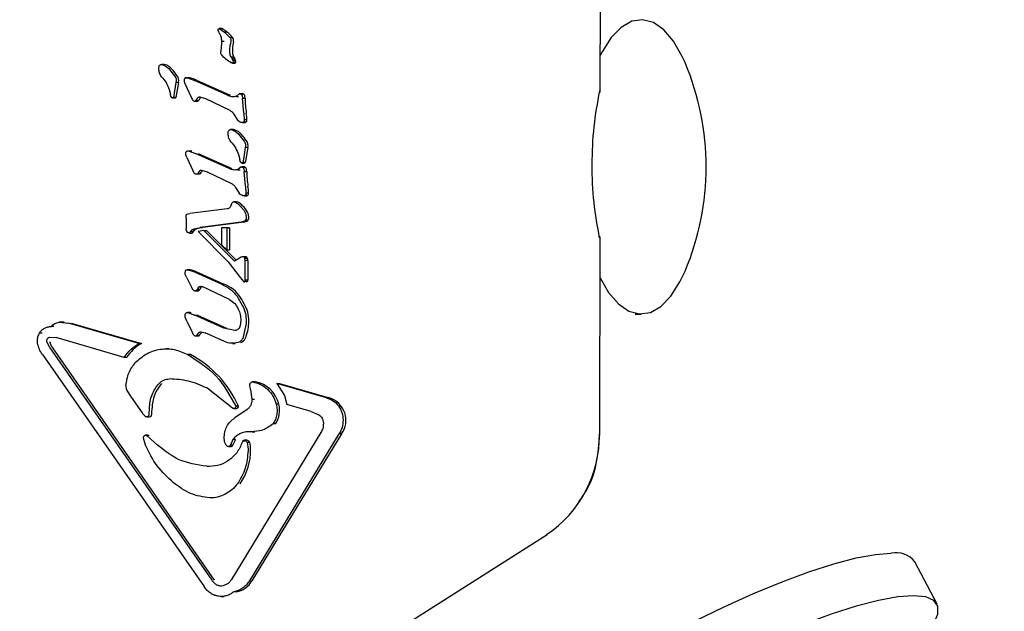
# Model space of a CAD drawing. Units: millimetres. Extents: x 213 to 1340, y 391 to 1608.
# Drawn here: x 415 to 423, y 816 to 820 of the extents above; entities that cross this region are included whole.
import ezdxf

# ---------------------------------------------------------------- set-up
doc = ezdxf.new("R2010")
doc.units = ezdxf.units.MM
doc.header["$LTSCALE"] = 100
doc.styles.add('SLDTEXTSTYLE0', font='TXT', dxfattribs={"width": 0.75})
doc.dimstyles.new('SLDDIMSTYLE5', dxfattribs={"dimtxt": 15.875, "dimasz": 8, "dimexe": 0, "dimexo": 0.0625, "dimgap": 3.96875, "dimtad": 2, "dimdec": 0, "dimrnd": 1e-09, "dimzin": 12, "dimdsep": 46, "dimtxsty": 'SLDTEXTSTYLE0', "dimblk1": 'DOT', "dimblk2": 'DOT', "dimsah": 1, "dimcen": 0.09, "dimse1": 1, "dimse2": 1, "dimadec": 0, "dimazin": 3, "dimtfac": 1, "dimtdec": 0, "dimtofl": 0, "dimtmove": 0, "dimatfit": 3, "dimldrblk": 'DOT', "dimfxl": 0, "dimfrac": 2, "dimtolj": 1, "dimtzin": 12, "dimarcsym": 0})

# ---------------------------------------------------------------- blocks, each defined once
blk = doc.blocks.new('_Dot')
at = {"color": 0, "linetype": 'ByBlock', "lineweight": -2}
blk.add_line((-0.5, 0), (-1, 0), dxfattribs=at)
at = {"color": 0, "linetype": 'ByBlock', "const_width": 0.5}
blk.add_lwpolyline([(-0.25, 0, 1), (0.25, 0, 1)], format="xyb", close=True, dxfattribs=at)
blk = doc.blocks.new('_D_12')
at = {"color": 7, "linetype": 'Continuous', "lineweight": 18}
blk.add_line((233.7743, 604.757), (233.7743, 1418.6863), dxfattribs=at)
at = {"color": 7, "linetype": 'Continuous', "lineweight": 18, "xscale": 8, "yscale": 8}
for p, rotation in [((233.7743, 1418.6863, -129.251), 90.0000000000004), ((233.7743, 604.757, -129.251), 270.0000000000004)]:
    blk.add_blockref('_Dot', p, dxfattribs=dict(at, rotation=rotation))
at = {"color": 7, "linetype": 'Continuous', "lineweight": 18, "insert": (213.3104, 994.1268), "char_height": 15.875, "attachment_point": 1, "rotation": 90, "style": 'SLDTEXTSTYLE0'}
blk.add_mtext('814', dxfattribs=at)

msp = doc.modelspace()

# ---------------------------------------------------------------- linework, layer by layer
at = {"color": 7, "linetype": 'Continuous', "lineweight": 25}
for p, q in [((419.5716, 819.8324), (419.5731, 821.4304)), ((416.4672, 820.309), (416.4612, 820.3222)), ((416.4903, 820.3429), (416.4691, 820.3429)), ((416.4737, 820.3416), (416.5122, 820.3141)), ((416.5122, 820.3141), (416.556, 820.2698)), ((416.5337, 820.3138), (416.5122, 820.3141)), ((416.4874, 820.2251), (416.4817, 820.1571)), ((416.4871, 820.2433), (416.4871, 820.2421)), ((416.4871, 820.2421), (416.4874, 820.2251)), ((416.4871, 820.2421), (416.5082, 820.242)), ((416.5771, 820.2698), (416.556, 820.2698)), ((416.5628, 820.2373), (416.5583, 820.2116)), ((416.5635, 820.245), (416.5628, 820.2373)), ((416.584, 820.2373), (416.5795, 820.2116)), ((416.4806, 820.149), (416.4817, 820.1571)), ((416.5544, 820.1686), (416.5583, 820.2116)), ((416.5553, 820.147), (416.5544, 820.1686)), ((416.5739, 820.0977), (416.5647, 820.1144)), ((416.5647, 820.1144), (416.5858, 820.1144)), ((416.5739, 820.0977), (416.5801, 820.0844)), ((416.5951, 820.0977), (416.5739, 820.0977)), ((416.5756, 820.0624), (416.5831, 820.0624)), ((416.5801, 820.0844), (416.583, 820.0705)), ((416.6012, 820.0844), (416.5801, 820.0844)), ((416.6041, 820.0707), (416.5829, 820.0712)), ((416.6042, 820.0704), (416.5831, 820.0705)), ((416.5831, 820.0624), (416.5968, 820.0624)), ((415.9767, 820.0165), (415.9765, 820.0206)), ((416.0183, 820.0508), (415.997, 820.0508)), ((416.0637, 820.0105), (416.1051, 819.959)), ((416.116, 819.9051), (416.0951, 819.7808)), ((416.1177, 819.9203), (416.116, 819.9051)), ((416.1371, 819.9051), (416.116, 819.9051)), ((416.1371, 819.9051), (416.1163, 819.7808)), ((416.1822, 819.9225), (416.1824, 819.9191)), ((416.2237, 819.9427), (416.2025, 819.9427)), ((416.211, 819.9415), (416.2623, 819.9228)), ((416.5368, 819.7996), (416.2623, 819.9228)), ((416.2834, 819.9228), (416.558, 819.7996)), ((416.0618, 819.8464), (416.0723, 819.8063)), ((416.1901, 819.8893), (416.2401, 819.7836)), ((416.0756, 819.7927), (416.0723, 819.8063)), ((416.0795, 819.7834), (416.0756, 819.7927)), ((416.0881, 819.7777), (416.0957, 819.7777)), ((416.1163, 819.7808), (416.0951, 819.7808)), ((416.0957, 819.7777), (416.1094, 819.7777)), ((416.2401, 819.7836), (416.2543, 819.7591)), ((416.2693, 819.752), (416.2768, 819.752)), ((416.2765, 819.7533), (416.2943, 819.7788)), ((416.2976, 819.7533), (416.2765, 819.7533)), ((416.2768, 819.752), (416.2905, 819.752)), ((416.3107, 819.7867), (416.3564, 819.7727)), ((416.3564, 819.7727), (416.5544, 819.677)), ((416.5368, 819.7996), (416.558, 819.7996)), ((416.6315, 819.8101), (416.6051, 819.7898)), ((416.6051, 819.7898), (416.6262, 819.7898)), ((416.6527, 819.8101), (416.6315, 819.8101)), ((416.6595, 819.8121), (416.6383, 819.8121)), ((416.6688, 819.8084), (416.6476, 819.8084)), ((416.6547, 819.7974), (416.6573, 819.7754)), ((416.6573, 819.7754), (416.6784, 819.7757)), ((416.6678, 819.6548), (416.6573, 819.7754)), ((416.5878, 819.6458), (416.6167, 819.5973)), ((416.6861, 819.5801), (416.665, 819.5801)), ((416.6678, 819.6548), (416.6723, 819.5982)), ((416.6723, 819.5982), (416.6724, 819.5961)), ((416.6934, 819.5982), (416.6723, 819.5982)), ((416.5826, 819.5205), (416.5614, 819.5205)), ((416.661, 819.577), (416.6748, 819.577)), ((416.541, 819.4861), (416.5408, 819.4903)), ((416.6281, 819.4802), (416.6695, 819.4287)), ((416.2296, 819.3451), (416.2227, 819.3451)), ((416.2244, 819.3448), (416.2757, 819.3261)), ((416.2455, 819.3448), (416.2244, 819.3448)), ((416.2287, 819.3448), (416.2296, 819.3451)), ((416.6803, 819.3748), (416.6647, 819.2798)), ((416.6821, 819.39), (416.6803, 819.3748)), ((416.7015, 819.3748), (416.6803, 819.3748)), ((416.7015, 819.3748), (416.6858, 819.2798)), ((416.1958, 819.3224), (416.1956, 819.3258)), ((416.2035, 819.2926), (416.2536, 819.1869)), ((416.5503, 819.2029), (416.2757, 819.3261)), ((416.2968, 819.3261), (416.5714, 819.2029)), ((416.6262, 819.3161), (416.6367, 819.276)), ((416.64, 819.2624), (416.6367, 819.276)), ((416.6439, 819.2531), (416.64, 819.2624)), ((416.6647, 819.2798), (416.6595, 819.2505)), ((416.6858, 819.2798), (416.6806, 819.2505)), ((416.2677, 819.1624), (416.2536, 819.1869)), ((416.3078, 819.1821), (416.2899, 819.1566)), ((416.3241, 819.19), (416.3698, 819.1759)), ((416.5503, 819.2029), (416.5714, 819.2029)), ((416.6449, 819.2134), (416.6185, 819.1931)), ((416.6185, 819.1931), (416.6396, 819.1931)), ((416.6661, 819.2134), (416.6449, 819.2134)), ((416.673, 819.2154), (416.6518, 819.2154)), ((416.6525, 819.2474), (416.66, 819.2474)), ((416.6806, 819.2505), (416.6595, 819.2505)), ((416.66, 819.2474), (416.6737, 819.2474)), ((416.6822, 819.2117), (416.6611, 819.2116)), ((416.6681, 819.2007), (416.6707, 819.1786)), ((416.6707, 819.1786), (416.6918, 819.179)), ((416.6812, 819.0581), (416.6707, 819.1786)), ((416.311, 819.1566), (416.2899, 819.1566)), ((416.3698, 819.1759), (416.5678, 819.0803)), ((416.6012, 819.0491), (416.6301, 819.0006)), ((416.6812, 819.0581), (416.6857, 819.0015)), ((416.6745, 818.9803), (416.6882, 818.9803)), ((416.6995, 818.9834), (416.6784, 818.9834)), ((416.6857, 819.0015), (416.6858, 818.9994)), ((416.7068, 819.0015), (416.6857, 819.0015)), ((416.5328, 818.8732), (416.2292, 818.8361)), ((416.6073, 818.9316), (416.5861, 818.9316)), ((416.6255, 818.911), (416.6702, 818.8599)), ((416.1987, 818.8028), (416.1994, 818.8174)), ((416.1988, 818.7968), (416.1987, 818.8028)), ((416.1988, 818.7968), (416.1988, 818.7138)), ((416.2066, 818.8303), (416.2153, 818.8337)), ((416.2153, 818.8337), (416.2292, 818.8361)), ((416.7002, 818.7785), (416.6791, 818.7785)), ((416.689, 818.8091), (416.6893, 818.8044)), ((416.2021, 818.6941), (416.1988, 818.7138)), ((416.2352, 818.6858), (416.2483, 818.7022)), ((416.2483, 818.7022), (416.2641, 818.7107)), ((416.2695, 818.7022), (416.2483, 818.7022)), ((416.2641, 818.7107), (416.313, 818.7224)), ((416.3433, 818.6983), (416.2972, 818.6901)), ((416.647, 818.7643), (416.313, 818.7224)), ((416.313, 818.7224), (416.3341, 818.7224)), ((416.6681, 818.7643), (416.3341, 818.7224)), ((416.5937, 818.4484), (416.3433, 818.6983)), ((416.3433, 818.6983), (416.3644, 818.6983)), ((416.3644, 818.6983), (416.607, 818.4562)), ((416.4879, 818.718), (416.4878, 818.5803)), ((416.5306, 818.7199), (416.4879, 818.7178)), ((416.5306, 818.7197), (416.5304, 818.5406)), ((416.5517, 818.7194), (416.5306, 818.7196)), ((416.5438, 818.7195), (416.5517, 818.7199)), ((416.5517, 818.7196), (416.5515, 818.5406)), ((416.6661, 818.7699), (416.647, 818.7643)), ((416.6681, 818.7643), (416.647, 818.7643)), ((416.6872, 818.7699), (416.6661, 818.7699)), ((416.2252, 818.6765), (416.2463, 818.6765)), ((416.2563, 818.6858), (416.2352, 818.6858)), ((416.542, 818.4412), (416.2972, 818.6901)), ((419.57, 818.6365), (419.5685, 818.6469)), ((419.5688, 817.0387), (419.5704, 818.6367)), ((416.5304, 818.5406), (416.4878, 818.5803)), ((416.5304, 818.5406), (416.5515, 818.5406)), ((416.6457, 818.4787), (416.5937, 818.4484)), ((416.6562, 818.4834), (416.6457, 818.4787)), ((416.6715, 818.4789), (416.6611, 818.4835)), ((416.6774, 818.4834), (416.6613, 818.4834)), ((416.6927, 818.4788), (416.6715, 818.4789)), ((416.6804, 818.4535), (416.6781, 818.4696)), ((416.6993, 818.4695), (416.6781, 818.4696)), ((416.2297, 818.3776), (416.2085, 818.3776)), ((416.2132, 818.3769), (416.25, 818.3649)), ((416.2343, 818.3769), (416.2132, 818.3769)), ((416.542, 818.4412), (416.6393, 818.3153)), ((416.6802, 818.2932), (416.6804, 818.4535)), ((416.7015, 818.4535), (416.6804, 818.4535)), ((416.7015, 818.4535), (416.7014, 818.293)), ((416.1901, 818.3523), (416.1929, 818.368)), ((416.1918, 818.3398), (416.1901, 818.3523)), ((416.2048, 818.3109), (416.1918, 818.3398)), ((416.2048, 818.3109), (416.2439, 818.2342)), ((416.4861, 818.2589), (416.25, 818.3649)), ((416.25, 818.3649), (416.2712, 818.3649)), ((416.2712, 818.3649), (416.5072, 818.2589)), ((416.6393, 818.3153), (416.6671, 818.2802)), ((416.2571, 818.2121), (416.2439, 818.2342)), ((416.3008, 818.2344), (416.2886, 818.2171)), ((416.3098, 818.2171), (416.2886, 818.2171)), ((416.3219, 818.2344), (416.3008, 818.2344)), ((416.3219, 818.2344), (416.3098, 818.2171)), ((416.5531, 818.1344), (416.3304, 818.2396)), ((416.5072, 818.2589), (416.4861, 818.2589)), ((416.6883, 818.2801), (416.6671, 818.2802)), ((416.7014, 818.293), (416.6802, 818.2932)), ((416.272, 818.2047), (416.2794, 818.2047)), ((416.2998, 818.206), (416.2787, 818.206)), ((416.2794, 818.2047), (416.2932, 818.2047)), ((416.6203, 818.1517), (416.6591, 818.0833)), ((416.1919, 817.9899), (416.1898, 818.0034)), ((416.2058, 817.9574), (416.1919, 817.9899)), ((416.2312, 818.0285), (416.21, 818.0285)), ((416.2184, 818.0267), (416.2697, 818.008)), ((416.2395, 818.0267), (416.2184, 818.0267)), ((416.507, 817.9015), (416.2697, 818.008)), ((416.2697, 818.008), (416.2908, 818.008)), ((416.2908, 818.008), (416.5282, 817.9015)), ((419.8567, 818.0162), (419.9037, 818.0162)), ((415.1002, 817.9144), (415.0969, 817.9144)), ((415.1213, 817.9143), (415.1002, 817.9143)), ((415.1652, 817.9495), (415.2422, 817.9423)), ((415.1863, 817.9495), (415.1652, 817.9495)), ((415.2065, 817.9505), (415.1853, 817.9505)), ((415.8143, 817.7763), (415.2422, 817.9423)), ((415.2633, 817.9423), (415.8354, 817.7763)), ((416.2058, 817.9574), (416.2475, 817.8688)), ((416.595, 817.882), (416.507, 817.9015)), ((416.6437, 817.9638), (416.6398, 817.9217)), ((416.6882, 817.9395), (416.6594, 817.8172)), ((416.6887, 817.9564), (416.6882, 817.9395)), ((415.0263, 817.8614), (415.0052, 817.8614)), ((415.087, 817.8274), (415.1396, 817.8238)), ((415.6941, 817.6629), (415.1396, 817.8238)), ((416.2617, 817.8443), (416.2475, 817.8688)), ((416.2758, 817.8374), (416.2833, 817.8374)), ((416.283, 817.8389), (416.302, 817.8639)), ((416.3042, 817.8389), (416.283, 817.8389)), ((416.2833, 817.8374), (416.297, 817.8374)), ((416.3205, 817.8709), (416.3535, 817.8625)), ((416.5111, 817.7917), (416.3535, 817.8625)), ((414.9894, 817.7776), (414.9878, 817.7974)), ((415.0654, 817.7915), (415.0645, 817.799)), ((415.0887, 817.7394), (415.0654, 817.7915)), ((415.0887, 817.7394), (416.407, 815.8463)), ((415.1099, 817.7394), (416.4281, 815.8463)), ((415.8143, 817.7763), (415.8354, 817.7763)), ((416.5774, 817.7774), (416.5986, 817.7774)), ((415.0279, 817.6877), (416.3461, 815.7946)), ((415.7152, 817.6629), (415.6941, 817.6629)), ((416.0611, 817.7325), (416.0399, 817.7325)), ((416.2338, 817.6859), (416.2127, 817.6859)), ((415.7083, 817.4334), (415.7081, 817.4281)), ((416.5771, 817.25), (416.3674, 817.4133)), ((416.7179, 817.4343), (416.7175, 817.4387)), ((416.7239, 817.4011), (416.7179, 817.4343)), ((416.7608, 817.4631), (416.7396, 817.4631)), ((416.7614, 817.4631), (416.7403, 817.4631)), ((416.9368, 817.4506), (416.9996, 817.353)), ((417.3431, 817.3327), (416.9368, 817.4506)), ((416.9368, 817.4506), (416.958, 817.4506)), ((416.958, 817.4506), (417.3642, 817.3327)), ((415.7167, 817.3933), (415.7506, 817.3398)), ((415.7506, 817.3398), (415.8406, 817.2107)), ((416.7239, 817.4011), (416.735, 817.3227)), ((416.9996, 817.353), (417.0176, 817.2788)), ((417.3642, 817.3327), (417.3431, 817.3327)), ((416.6248, 817.2656), (416.6036, 817.2655)), ((416.735, 817.3227), (416.7352, 817.317)), ((416.735, 817.3227), (416.7562, 817.3227)), ((416.9542, 817.2811), (416.933, 817.2811)), ((417.2174, 817.2208), (417.0176, 817.2788)), ((415.8796, 817.1793), (415.9008, 817.1793)), ((415.898, 817.1977), (415.9005, 817.249)), ((416.5866, 817.2464), (416.6081, 817.2464)), ((416.6957, 817.2389), (416.5956, 817.1699)), ((417.2174, 817.2208), (417.2795, 817.1947)), ((416.9276, 817.1201), (416.9065, 817.1201)), ((417.3165, 817.1285), (417.3167, 817.1214)), ((415.8896, 817.028), (415.8684, 817.028)), ((415.8777, 817.0249), (415.9398, 816.9713)), ((417.2968, 817.0497), (416.5673, 815.8519)), ((417.4436, 817.039), (416.7141, 815.8412)), ((416.7484, 817.0562), (416.7273, 817.0562)), ((417.4647, 817.039), (416.7352, 815.8412)), ((416.7376, 817.056), (416.7589, 817.056)), ((417.4647, 817.039), (417.4436, 817.039)), ((415.8525, 817.004), (415.8517, 817.0095)), ((415.8671, 816.9477), (415.8525, 817.004)), ((416.5092, 817.0019), (416.5092, 817.0036)), ((416.5437, 816.9351), (416.565, 816.9351)), ((416.5795, 816.9926), (416.5593, 816.9469)), ((416.5804, 816.9469), (416.5593, 816.9469)), ((416.6006, 816.9926), (416.5795, 816.9926)), ((416.6807, 816.979), (416.6597, 816.9795)), ((416.6927, 816.9874), (416.6715, 816.9874)), ((416.6957, 816.9687), (416.7028, 816.9138)), ((416.7168, 816.9687), (416.6957, 816.9687)), ((416.7028, 816.9138), (416.7029, 816.9035)), ((416.3897, 816.7741), (416.3668, 816.7749)), ((416.3668, 816.7749), (416.3879, 816.7749)), ((416.4126, 816.5168), (416.3915, 816.5168)), ((415.6888, 814.0279), (419.138, 816.2195)), ((422.3153, 815.651), (422.134, 815.9974)), ((416.5367, 815.8167), (416.5011, 815.8)), ((416.6072, 815.7517), (416.5861, 815.7517)), ((416.4846, 815.7141), (416.5058, 815.7141))]:
    msp.add_line(p, q, dxfattribs=at)
at = {"color": 7, "linetype": 'Continuous', "lineweight": 25, "flags": 128}
for points in [[(420.262, 820.0656), (420.2391, 820.1163), (420.168, 820.2405), (420.0888, 820.3335), (420.004, 820.3925), (419.9161, 820.4159), (419.8279, 820.4027), (419.742, 820.3535), (419.661, 820.2698), (419.5873, 820.1541), (419.5718, 820.1236)], [(416.4903, 820.3429), (416.4923, 820.3426), (416.4947, 820.3417)], [(416.0183, 820.0508), (416.0203, 820.0507), (416.0228, 820.0502)], [(416.5826, 819.5205), (416.5847, 819.5204), (416.5872, 819.5199)], [(416.6073, 818.9316), (416.6088, 818.9315), (416.6105, 818.9312)], [(416.2297, 818.3776), (416.2315, 818.3775), (416.2343, 818.3769)], [(419.57, 818.3125), (419.6395, 818.192), (419.7187, 818.099), (419.8035, 818.0399), (419.8913, 818.0166), (419.9795, 818.0297), (420.0655, 818.0789), (420.1465, 818.1626), (420.2201, 818.2784), (420.262, 818.3668)], [(415.8896, 817.028), (415.8942, 817.0273), (415.8988, 817.0249)], [(419.138, 816.2195), (419.1402, 816.2218), (419.1411, 816.2237)], [(419.6475, 815.1164), (419.8679, 815.2516), (420.1002, 815.3841), (420.3396, 815.5111), (420.5812, 815.63), (420.8202, 815.7386), (421.0517, 815.8344), (421.2709, 815.9156), (421.4734, 815.9806), (421.6552, 816.028), (421.8123, 816.0568), (421.9418, 816.0665)], [(422.1231, 815.7201), (421.9936, 815.7104), (421.8364, 815.6816), (421.6547, 815.6342), (421.4522, 815.5692), (421.233, 815.488), (421.0015, 815.3921), (420.7625, 815.2836), (420.5209, 815.1647), (420.2815, 815.0377), (420.0492, 814.9052), (419.8288, 814.77)], [(421.9774, 815.1611), (421.9817, 815.1648), (422.1136, 815.2838), (422.2152, 815.3923), (422.2847, 815.4881), (422.3205, 815.5693), (422.3219, 815.6343), (422.2889, 815.6816), (422.2222, 815.7104), (422.1231, 815.7201)]]:
    msp.add_lwpolyline(points, dxfattribs=at)
at = {"color": 7, "linetype": 'Continuous', "lineweight": 25}
for centre, radius, start, end in [((416.3749, 820.1331), 0.2406, 48.69192, 60.1279), ((416.3697, 820.1086), 0.2627, 37.85375, 51.38283), ((416.5404, 820.2451), 0.0442, 349.84808, 33.91738), ((416.8133, 820.1683), 0.2378, 169.52482, 185.14884), ((416.6655, 820.1549), 0.0894, 185.04867, 206.91286), ((416.6675, 820.1488), 0.0887, 202.79631, 215.17212), ((416.5607, 820.0736), 0.0419, 14.95743, 35.08546), ((416.5965, 820.0701), 0.00775, 272.76882, 2.14524), ((416.4814, 820.052), 0.1241, 8.52695, 15.13432), ((418.2563, 819.2162), 2.1781, 337.04858, 22.95142), ((415.9898, 819.9304), 0.1243, 40.14347, 74.61896), ((415.291, 819.3303), 1.0454, 36.96648, 40.58801), ((416.0737, 819.9204), 0.0652, 346.42176, 36.32469), ((416.2237, 819.912), 0.0307, 74.03104, 89.99484), ((416.1278, 819.5765), 0.3796, 65.80938, 74.05661), ((416.1093, 819.7873), 0.00956, 270.41544, 316.91649), ((416.2905, 819.7709), 0.019, 270.06436, 292.1021), ((416.1075, 819.9057), 0.2436, 321.28732, 328.61016), ((416.6595, 819.7987), 0.0134, 46.00685, 89.6631), ((416.6559, 819.7924), 0.0205, 14.14751, 51.17579), ((416.593, 819.7764), 0.0854, 359.52873, 14.27908), ((417.8791, 819.8191), 1.2015, 182.07236, 187.86015), ((416.6747, 819.5995), 0.0225, 270.13055, 300.4386), ((416.6728, 819.596), 0.0207, 310.02458, 6.17489), ((416.2457, 819.5914), 0.4478, 0.86882, 8.13878), ((416.5542, 819.4), 0.1244, 40.14708, 74.60532), ((415.8616, 818.8051), 1.0374, 36.95252, 40.60197), ((416.6381, 819.3901), 0.0652, 346.40626, 36.34017), ((416.2371, 819.3153), 0.0307, 74.03698, 104.09608), ((416.1217, 819.3084), 0.2426, 321.29115, 328.64228), ((416.6729, 819.2019), 0.0135, 46.13951, 89.53027), ((416.6737, 819.257), 0.00952, 270.38713, 317.01774), ((416.6692, 819.1956), 0.0206, 14.29889, 51.02438), ((416.6067, 819.1797), 0.0851, 359.47716, 14.26861), ((417.8967, 819.2228), 1.2056, 182.08236, 187.85017), ((416.2636, 818.9951), 0.4432, 0.83161, 8.17598), ((416.6881, 819.0029), 0.0226, 270.14798, 300.42095), ((416.6862, 818.9993), 0.0207, 310.0756, 6.18894), ((416.5846, 818.8422), 0.0926, 47.99182, 73.78044), ((416.4594, 818.7022), 0.2805, 34.2076, 48.12226), ((416.5963, 818.7958), 0.1146, 6.65646, 33.98258), ((416.6751, 818.8026), 0.0348, 290.37964, 316.26369), ((416.6728, 818.8043), 0.0377, 316.80841, 7.3202), ((416.4294, 818.2165), 0.5148, 100.6684, 106.2617), ((416.6329, 818.918), 0.1577, 282.90776, 290.13644), ((416.242, 818.6911), 0.0152, 286.51719, 339.63762), ((416.6884, 818.4443), 0.0406, 105.75729, 118.17724), ((416.68, 818.4741), 0.00964, 76.6318, 105.79952), ((416.6748, 818.4527), 0.0317, 55.62938, 76.42729), ((416.6829, 818.465), 0.017, 15.62252, 54.92985), ((416.6447, 818.4537), 0.0568, 359.82557, 16.19257), ((416.2116, 818.2453), 0.1336, 63.50481, 80.19232), ((416.2786, 818.235), 0.0359, 306.2269, 330.21415), ((416.4215, 818.0141), 0.2594, 32.02228, 70.70212), ((416.809, 818.4039), 0.1728, 221.35324, 225.71474), ((416.6921, 818.284), 0.00539, 225.00508, 285.80871), ((416.6901, 818.2902), 0.0119, 287.04632, 324.23958), ((416.6727, 818.2928), 0.0287, 340.42471, 0.31192), ((416.2932, 818.2231), 0.0183, 270.05712, 291.29707), ((416.0127, 817.7495), 0.7463, 26.56714, 32.6069), ((416.4257, 817.957), 0.2842, 356.47238, 26.39025), ((416.343, 817.961), 0.3669, 336.93246, 356.64112), ((416.297, 817.8551), 0.0177, 270.06829, 293.9512), ((416.4032, 817.7833), 0.1136, 134.80942, 150.68186), ((416.6275, 817.8389), 0.0573, 287.78998, 337.80915), ((415.2382, 817.8282), 0.156, 193.62276, 214.68794), ((416.0126, 817.468), 0.3556, 119.88751, 146.76521), ((415.822, 816.9107), 0.8778, 23.8504, 62.02441), ((416.2236, 817.2467), 0.302, 138.02404, 179.55978), ((416.7184, 817.2245), 0.2425, 13.48699, 79.78058), ((417.3094, 817.1499), 0.1908, 324.47893, 73.29147), ((416.6072, 817.264), 0.0176, 272.95041, 5.39149), ((416.7578, 817.2308), 0.2026, 326.89367, 14.35435), ((415.9002, 817.1982), 0.0189, 271.79369, 358.65045), ((415.1516, 817.2607), 0.7701, 355.30801, 359.12812), ((418.5959, 817.0237), 0.9685, 303.74885, 0.8891), ((416.5645, 816.9517), 0.0165, 271.58279, 343.24008), ((416.1988, 817.1433), 0.4291, 332.7636, 339.43843), ((416.692, 816.9616), 0.0258, 15.95449, 88.47039), ((416.4704, 816.9088), 0.2536, 1.12886, 13.65431), ((416.2584, 816.9021), 0.4657, 324.73246, 1.43786), ((421.9804, 815.872), 0.1983, 39.22338, 101.22684), ((416.5737, 815.9358), 0.1871, 280.29843, 329.64751)]:
    msp.add_arc(centre, radius, start, end, dxfattribs=at)
for points, knots in [([(416.4592, 820.3321), (416.4593, 820.3331), (416.4594, 820.3349), (416.4605, 820.3375), (416.462, 820.3397), (416.464, 820.3414), (416.4663, 820.3426), (416.4688, 820.343), (416.4714, 820.3427), (416.4729, 820.342), (416.4737, 820.3416)], [0, 0, 0, 0, 0.1250613, 0.2501105, 0.3752129, 0.4998665, 0.624846, 0.7498998, 0.875252, 1, 1, 1, 1]), ([(416.4612, 820.3222), (416.4606, 820.3238), (416.4594, 820.327), (416.4593, 820.3304), (416.4592, 820.3321)], [0, 0, 0, 0, 0.501891, 1, 1, 1, 1]), ([(416.4672, 820.309), (416.4729, 820.299), (416.4844, 820.2789), (416.4862, 820.2552), (416.4871, 820.2433)], [0, 0, 0, 0, 0.499996, 1, 1, 1, 1]), ([(416.556, 820.2698), (416.5582, 820.266), (416.5625, 820.2584), (416.5632, 820.2495), (416.5635, 820.245)], [0, 0, 0, 0, 0.499964, 1, 1, 1, 1]), ([(416.4867, 820.1309), (416.4849, 820.1336), (416.4814, 820.139), (416.4809, 820.1457), (416.4806, 820.149)], [0, 0, 0, 0, 0.500017, 1, 1, 1, 1]), ([(416.5647, 820.1144), (416.5623, 820.1196), (416.5577, 820.1299), (416.5561, 820.1413), (416.5553, 820.147)], [0, 0, 0, 0, 0.500049, 1, 1, 1, 1]), ([(416.5643, 820.0654), (416.5498, 820.0741), (416.5208, 820.0914), (416.498, 820.1177), (416.4867, 820.1309)], [0, 0, 0, 0, 0.500011, 1, 1, 1, 1]), ([(416.5754, 820.0624), (416.5735, 820.0626), (416.5696, 820.0629), (416.5661, 820.0646), (416.5643, 820.0654)], [0, 0, 0, 0, 0.500172, 1, 1, 1, 1]), ([(416.5831, 820.0705), (416.583, 820.0699), (416.583, 820.0688), (416.5825, 820.0673), (416.5818, 820.0658), (416.5808, 820.0646), (416.5797, 820.0636), (416.5783, 820.0628), (416.5769, 820.0624), (416.5759, 820.0624), (416.5754, 820.0624)], [0, 0, 0, 0, 0.124909, 0.24994, 0.374955, 0.500181, 0.624994, 0.749929, 0.875346, 1, 1, 1, 1]), ([(415.9765, 820.0206), (415.9768, 820.0248), (415.9774, 820.0332), (415.9812, 820.0404), (415.9831, 820.0441)], [0, 0, 0, 0, 0.499947, 1, 1, 1, 1]), ([(415.9987, 819.951), (415.9923, 819.9608), (415.9796, 819.9805), (415.9776, 820.0045), (415.9766, 820.0165)], [0, 0, 0, 0, 0.499963, 1, 1, 1, 1]), ([(415.9831, 820.0441), (415.9843, 820.0453), (415.9868, 820.0479), (415.9916, 820.0501), (415.9966, 820.0511), (416, 820.0505), (416.0016, 820.0502)], [0, 0, 0, 0, 0.2500223, 0.4999781, 0.7500787, 1, 1, 1, 1]), ([(416.0016, 820.0502), (416.0133, 820.0461), (416.0366, 820.0378), (416.0547, 820.0196), (416.0637, 820.0105)], [0, 0, 0, 0, 0.499917, 1, 1, 1, 1]), ([(415.9987, 819.951), (416.0119, 819.9355), (416.0382, 819.9046), (416.054, 819.8658), (416.0618, 819.8464)], [0, 0, 0, 0, 0.500003, 1, 1, 1, 1]), ([(416.1051, 819.959), (416.1088, 819.9532), (416.116, 819.9415), (416.1172, 819.9274), (416.1177, 819.9203)], [0, 0, 0, 0, 0.500015, 1, 1, 1, 1]), ([(416.1856, 819.9346), (416.1846, 819.9328), (416.1826, 819.929), (416.1823, 819.9247), (416.1822, 819.9225)], [0, 0, 0, 0, 0.50008, 1, 1, 1, 1]), ([(416.1824, 819.9191), (416.1829, 819.9139), (416.184, 819.9035), (416.1881, 819.894), (416.1901, 819.8893)], [0, 0, 0, 0, 0.5000234, 1, 1, 1, 1]), ([(416.1951, 819.9418), (416.1941, 819.9415), (416.1922, 819.9409), (416.1897, 819.9393), (416.1874, 819.9372), (416.1862, 819.9355), (416.1856, 819.9346)], [0, 0, 0, 0, 0.250128, 0.500048, 0.750259, 1, 1, 1, 1]), ([(416.1951, 819.9418), (416.1977, 819.9423), (416.2031, 819.9432), (416.2083, 819.9421), (416.211, 819.9415)], [0, 0, 0, 0, 0.500342, 1, 1, 1, 1]), ([(419.5659, 818.6365), (419.5489, 818.7318), (419.5148, 818.9225), (419.5015, 819.2345), (419.5155, 819.5466), (419.5499, 819.7372), (419.567, 819.8326)], [0, 0, 0, 0, 0.250018, 0.499992, 0.749974, 1, 1, 1, 1]), ([(419.5702, 819.8221), (419.5704, 819.8227), (419.5714, 819.8259), (419.569, 819.8296), (419.567, 819.8326)], [0, 0, 0, 0, 0.1865187, 1, 1, 1, 1]), ([(419.57, 819.8222), (419.5703, 819.8229), (419.5717, 819.8262), (419.5711, 819.8298), (419.5707, 819.8326)], [0, 0, 0, 0, 0.234388, 1, 1, 1, 1]), ([(416.0951, 819.7808), (416.0946, 819.7802), (416.0934, 819.7792), (416.0913, 819.7782), (416.089, 819.7777), (416.0867, 819.7778), (416.0845, 819.7784), (416.0825, 819.7796), (416.0807, 819.7813), (416.0799, 819.7827), (416.0795, 819.7834)], [0, 0, 0, 0, 0.12538, 0.250146, 0.374943, 0.500207, 0.625153, 0.749881, 0.875086, 1, 1, 1, 1]), ([(416.2543, 819.7591), (416.2558, 819.7576), (416.2588, 819.7547), (416.2645, 819.7523), (416.2706, 819.7516), (416.2745, 819.7528), (416.2765, 819.7533)], [0, 0, 0, 0, 0.25, 0.499988, 0.750037, 1, 1, 1, 1]), ([(416.2943, 819.7788), (416.2953, 819.7802), (416.2973, 819.7829), (416.3014, 819.7856), (416.306, 819.7871), (416.3091, 819.7869), (416.3107, 819.7867)], [0, 0, 0, 0, 0.2499861, 0.5000927, 0.7502555, 1, 1, 1, 1]), ([(416.6051, 819.7898), (416.5933, 819.7879), (416.5697, 819.7842), (416.5478, 819.7944), (416.5368, 819.7996)], [0, 0, 0, 0, 0.499991, 1, 1, 1, 1]), ([(416.6315, 819.8101), (416.6328, 819.8108), (416.6354, 819.8121), (416.6398, 819.8123), (416.6441, 819.8111), (416.6465, 819.8093), (416.6476, 819.8084)], [0, 0, 0, 0, 0.249645, 0.500028, 0.750025, 1, 1, 1, 1]), ([(416.6476, 819.8084), (416.6492, 819.8069), (416.6524, 819.8039), (416.6539, 819.7996), (416.6547, 819.7974)], [0, 0, 0, 0, 0.499775, 1, 1, 1, 1]), ([(416.5544, 819.677), (416.5609, 819.673), (416.574, 819.6651), (416.5832, 819.6522), (416.5878, 819.6458)], [0, 0, 0, 0, 0.500107, 1, 1, 1, 1]), ([(416.6473, 819.5779), (416.6415, 819.5798), (416.6298, 819.5834), (416.621, 819.5926), (416.6167, 819.5973)], [0, 0, 0, 0, 0.499968, 1, 1, 1, 1]), ([(416.665, 819.5801), (416.6636, 819.5794), (416.6608, 819.578), (416.6563, 819.577), (416.6518, 819.5769), (416.6488, 819.5776), (416.6473, 819.5779)], [0, 0, 0, 0, 0.250233, 0.500319, 0.749989, 1, 1, 1, 1]), ([(416.6724, 819.5961), (416.6723, 819.5945), (416.6721, 819.5914), (416.6705, 819.5871), (416.6682, 819.5831), (416.6661, 819.5811), (416.665, 819.5801)], [0, 0, 0, 0, 0.250107, 0.500176, 0.750309, 1, 1, 1, 1]), ([(416.5408, 819.4903), (416.5411, 819.4945), (416.5417, 819.5029), (416.5455, 819.5101), (416.5474, 819.5138)], [0, 0, 0, 0, 0.499981, 1, 1, 1, 1]), ([(416.5474, 819.5138), (416.5487, 819.515), (416.5512, 819.5176), (416.5559, 819.5198), (416.561, 819.5208), (416.5643, 819.5202), (416.566, 819.5199)], [0, 0, 0, 0, 0.2498972, 0.5001066, 0.7500313, 1, 1, 1, 1]), ([(416.566, 819.5199), (416.5777, 819.5158), (416.601, 819.5075), (416.6191, 819.4893), (416.6281, 819.4802)], [0, 0, 0, 0, 0.500033, 1, 1, 1, 1]), ([(416.563, 819.4207), (416.5567, 819.4305), (416.544, 819.4501), (416.542, 819.4741), (416.541, 819.4861)], [0, 0, 0, 0, 0.499995, 1, 1, 1, 1]), ([(416.563, 819.4207), (416.5762, 819.4052), (416.6026, 819.3743), (416.6183, 819.3355), (416.6262, 819.3161)], [0, 0, 0, 0, 0.500008, 1, 1, 1, 1]), ([(416.6695, 819.4287), (416.6731, 819.4229), (416.6804, 819.4112), (416.6815, 819.3971), (416.6821, 819.39)], [0, 0, 0, 0, 0.500015, 1, 1, 1, 1]), ([(416.1956, 819.3258), (416.1957, 819.328), (416.196, 819.3323), (416.198, 819.3361), (416.199, 819.3379)], [0, 0, 0, 0, 0.499973, 1, 1, 1, 1]), ([(416.199, 819.3379), (416.1996, 819.3388), (416.2008, 819.3405), (416.2031, 819.3426), (416.2057, 819.3442), (416.2076, 819.3448), (416.2085, 819.3451)], [0, 0, 0, 0, 0.250426, 0.500228, 0.750367, 1, 1, 1, 1]), ([(416.2085, 819.3451), (416.2112, 819.3456), (416.2165, 819.3465), (416.2218, 819.3454), (416.2244, 819.3448)], [0, 0, 0, 0, 0.500004, 1, 1, 1, 1]), ([(416.2035, 819.2926), (416.2015, 819.2973), (416.1974, 819.3068), (416.1963, 819.3172), (416.1958, 819.3224)], [0, 0, 0, 0, 0.500086, 1, 1, 1, 1]), ([(416.3078, 819.1821), (416.3088, 819.1835), (416.3107, 819.1862), (416.3148, 819.1889), (416.3194, 819.1904), (416.3225, 819.1902), (416.3241, 819.19)], [0, 0, 0, 0, 0.250102, 0.500119, 0.749896, 1, 1, 1, 1]), ([(416.6185, 819.1931), (416.6068, 819.1912), (416.5832, 819.1875), (416.5612, 819.1977), (416.5503, 819.2029)], [0, 0, 0, 0, 0.499956, 1, 1, 1, 1]), ([(416.6595, 819.2505), (416.6589, 819.2499), (416.6578, 819.2489), (416.6556, 819.2479), (416.6534, 819.2474), (416.6511, 819.2475), (416.6489, 819.2481), (416.6469, 819.2493), (416.6451, 819.251), (416.6443, 819.2524), (416.6439, 819.2531)], [0, 0, 0, 0, 0.1247656, 0.2495485, 0.3751377, 0.4996311, 0.6245941, 0.7500363, 0.8750676, 1, 1, 1, 1]), ([(416.6449, 819.2134), (416.6462, 819.2141), (416.6489, 819.2154), (416.6533, 819.2155), (416.6575, 819.2144), (416.6599, 819.2126), (416.6611, 819.2116)], [0, 0, 0, 0, 0.249721, 0.499981, 0.750391, 1, 1, 1, 1]), ([(416.6611, 819.2116), (416.6626, 819.2102), (416.6658, 819.2072), (416.6673, 819.2029), (416.6681, 819.2007)], [0, 0, 0, 0, 0.500016, 1, 1, 1, 1]), ([(416.2899, 819.1566), (416.2879, 819.156), (416.284, 819.1548), (416.278, 819.1556), (416.2722, 819.1579), (416.2692, 819.1609), (416.2677, 819.1624)], [0, 0, 0, 0, 0.250745, 0.500057, 0.750743, 1, 1, 1, 1]), ([(416.5678, 819.0803), (416.5743, 819.0763), (416.5874, 819.0684), (416.5966, 819.0555), (416.6012, 819.0491)], [0, 0, 0, 0, 0.500014, 1, 1, 1, 1]), ([(416.6607, 818.9812), (416.6549, 818.9831), (416.6432, 818.9867), (416.6345, 818.9959), (416.6301, 819.0006)], [0, 0, 0, 0, 0.499968, 1, 1, 1, 1]), ([(416.6784, 818.9834), (416.677, 818.9827), (416.6743, 818.9813), (416.6698, 818.9803), (416.6652, 818.9802), (416.6622, 818.9809), (416.6607, 818.9812)], [0, 0, 0, 0, 0.250057, 0.4999171, 0.7501813, 1, 1, 1, 1]), ([(416.6858, 818.9994), (416.6857, 818.9978), (416.6855, 818.9947), (416.6839, 818.9904), (416.6816, 818.9864), (416.6795, 818.9844), (416.6784, 818.9834)], [0, 0, 0, 0, 0.250007, 0.50001, 0.749752, 1, 1, 1, 1]), ([(416.5533, 818.8834), (416.5502, 818.8808), (416.5441, 818.8757), (416.5366, 818.874), (416.5328, 818.8732)], [0, 0, 0, 0, 0.500018, 1, 1, 1, 1]), ([(416.5659, 818.9054), (416.5645, 818.9013), (416.5616, 818.893), (416.556, 818.8866), (416.5533, 818.8834)], [0, 0, 0, 0, 0.50005, 1, 1, 1, 1]), ([(416.5659, 818.9054), (416.5672, 818.9093), (416.5697, 818.9171), (416.5743, 818.9236), (416.5766, 818.9268)], [0, 0, 0, 0, 0.500139, 1, 1, 1, 1]), ([(416.5766, 818.9268), (416.5775, 818.9277), (416.5792, 818.9296), (416.5825, 818.9312), (416.586, 818.9318), (416.5883, 818.9314), (416.5895, 818.9311)], [0, 0, 0, 0, 0.250023, 0.499772, 0.749893, 1, 1, 1, 1]), ([(416.5895, 818.9311), (416.596, 818.9288), (416.6089, 818.9243), (416.62, 818.9154), (416.6255, 818.911)], [0, 0, 0, 0, 0.499952, 1, 1, 1, 1]), ([(416.6702, 818.8599), (416.6748, 818.8521), (416.6841, 818.8365), (416.6874, 818.8182), (416.689, 818.8091)], [0, 0, 0, 0, 0.50004, 1, 1, 1, 1]), ([(416.1994, 818.8174), (416.1995, 818.8187), (416.1999, 818.8214), (416.201, 818.8238), (416.2016, 818.8251)], [0, 0, 0, 0, 0.499756, 1, 1, 1, 1]), ([(416.2016, 818.8251), (416.2023, 818.8261), (416.2036, 818.8283), (416.2056, 818.8296), (416.2066, 818.8303)], [0, 0, 0, 0, 0.50066, 1, 1, 1, 1]), ([(416.6791, 818.7785), (416.6772, 818.7767), (416.6732, 818.773), (416.6685, 818.771), (416.6661, 818.7699)], [0, 0, 0, 0, 0.499782, 1, 1, 1, 1]), ([(416.6893, 818.8044), (416.6892, 818.802), (416.6889, 818.7972), (416.6868, 818.7902), (416.6836, 818.7838), (416.6806, 818.7803), (416.6791, 818.7785)], [0, 0, 0, 0, 0.250047, 0.500135, 0.749998, 1, 1, 1, 1]), ([(416.2695, 818.7022), (416.2672, 818.7001), (416.2621, 818.6954), (416.2584, 818.6893), (416.2563, 818.6858)], [0, 0, 0, 0, 0.441103, 1, 1, 1, 1]), ([(416.2852, 818.7107), (416.2825, 818.7097), (416.2768, 818.7077), (416.2719, 818.7041), (416.2695, 818.7022)], [0, 0, 0, 0, 0.4900618, 1, 1, 1, 1]), ([(416.2108, 818.682), (416.2089, 818.6836), (416.2052, 818.6869), (416.2031, 818.6917), (416.2021, 818.6941)], [0, 0, 0, 0, 0.500201, 1, 1, 1, 1]), ([(416.2252, 818.6765), (416.2226, 818.6769), (416.2175, 818.6776), (416.213, 818.6805), (416.2108, 818.682)], [0, 0, 0, 0, 0.500057, 1, 1, 1, 1]), ([(416.2252, 818.6765), (416.2263, 818.6769), (416.2284, 818.6777), (416.2312, 818.6798), (416.2336, 818.6825), (416.2347, 818.6847), (416.2352, 818.6858)], [0, 0, 0, 0, 0.250259, 0.500065, 0.750087, 1, 1, 1, 1]), ([(419.5659, 818.6365), (419.5678, 818.6395), (419.5703, 818.6432), (419.5692, 818.6464), (419.569, 818.647)], [0, 0, 0, 0, 0.811838, 1, 1, 1, 1]), ([(416.6611, 818.4835), (416.6603, 818.4836), (416.6586, 818.4839), (416.657, 818.4836), (416.6562, 818.4834)], [0, 0, 0, 0, 0.500809, 1, 1, 1, 1]), ([(416.6781, 818.4696), (416.6774, 818.4714), (416.676, 818.4752), (416.673, 818.4776), (416.6715, 818.4789)], [0, 0, 0, 0, 0.500206, 1, 1, 1, 1]), ([(416.1929, 818.368), (416.1941, 818.3697), (416.1965, 818.3732), (416.2016, 818.3764), (416.2074, 818.378), (416.2113, 818.3773), (416.2132, 818.3769)], [0, 0, 0, 0, 0.249819, 0.499808, 0.749987, 1, 1, 1, 1]), ([(416.2886, 818.2171), (416.2872, 818.215), (416.2845, 818.2107), (416.2806, 818.2076), (416.2787, 818.206)], [0, 0, 0, 0, 0.500102, 1, 1, 1, 1]), ([(416.3008, 818.2344), (416.3029, 818.2362), (416.3071, 818.2398), (416.3148, 818.2424), (416.3229, 818.2426), (416.3279, 818.2406), (416.3304, 818.2396)], [0, 0, 0, 0, 0.24989, 0.499959, 0.75014, 1, 1, 1, 1]), ([(416.4861, 818.2589), (416.5125, 818.2472), (416.5653, 818.2237), (416.6019, 818.1757), (416.6203, 818.1517)], [0, 0, 0, 0, 0.5000193, 1, 1, 1, 1]), ([(416.6671, 818.2802), (416.6675, 818.2799), (416.6682, 818.2792), (416.6696, 818.2786), (416.671, 818.2784), (416.672, 818.2787), (416.6725, 818.2788)], [0, 0, 0, 0, 0.262694, 0.505532, 0.745632, 1, 1, 1, 1]), ([(416.6725, 818.2788), (416.6737, 818.2792), (416.676, 818.2802), (416.6777, 818.2822), (416.6786, 818.2832)], [0, 0, 0, 0, 0.500488, 1, 1, 1, 1]), ([(416.6786, 818.2832), (416.6791, 818.2848), (416.6801, 818.2881), (416.6802, 818.2915), (416.6802, 818.2932)], [0, 0, 0, 0, 0.506972, 1, 1, 1, 1]), ([(416.2787, 818.206), (416.2768, 818.2054), (416.2729, 818.2044), (416.267, 818.2052), (416.2614, 818.2076), (416.2585, 818.2106), (416.2571, 818.2121)], [0, 0, 0, 0, 0.250289, 0.500098, 0.749934, 1, 1, 1, 1]), ([(416.5531, 818.1344), (416.5677, 818.1246), (416.5971, 818.1049), (416.615, 818.0726), (416.6239, 818.0564)], [0, 0, 0, 0, 0.500031, 1, 1, 1, 1]), ([(416.6239, 818.0564), (416.6297, 818.0416), (416.6412, 818.012), (416.6429, 817.9798), (416.6437, 817.9638)], [0, 0, 0, 0, 0.50001, 1, 1, 1, 1]), ([(416.6591, 818.0833), (416.6677, 818.0632), (416.6848, 818.023), (416.6874, 817.9786), (416.6887, 817.9564)], [0, 0, 0, 0, 0.499992, 1, 1, 1, 1]), ([(416.1898, 818.0034), (416.1899, 818.0062), (416.1902, 818.0119), (416.192, 818.0172), (416.193, 818.0198)], [0, 0, 0, 0, 0.500073, 1, 1, 1, 1]), ([(416.193, 818.0198), (416.1946, 818.0216), (416.198, 818.0252), (416.2046, 818.0281), (416.2116, 818.0289), (416.2161, 818.0275), (416.2184, 818.0267)], [0, 0, 0, 0, 0.249961, 0.500045, 0.749868, 1, 1, 1, 1]), ([(415.0052, 817.8614), (415.0111, 817.8694), (415.0227, 817.8853), (415.0462, 817.9021), (415.0724, 817.913), (415.0909, 817.9139), (415.1001, 817.9143)], [0, 0, 0, 0, 0.249981, 0.500013, 0.749986, 1, 1, 1, 1]), ([(415.1002, 817.9143), (415.1095, 817.9235), (415.1283, 817.9418), (415.1529, 817.9469), (415.1652, 817.9495)], [0, 0, 0, 0, 0.500002, 1, 1, 1, 1]), ([(416.6398, 817.9217), (416.6382, 817.9163), (416.6351, 817.9053), (416.6243, 817.8924), (416.6106, 817.8835), (416.6002, 817.8825), (416.595, 817.882)], [0, 0, 0, 0, 0.249947, 0.500073, 0.750004, 1, 1, 1, 1]), ([(414.9878, 817.7974), (414.9886, 817.8088), (414.9902, 817.8315), (415.0002, 817.8515), (415.0052, 817.8614)], [0, 0, 0, 0, 0.500006, 1, 1, 1, 1]), ([(415.0645, 817.799), (415.0648, 817.8024), (415.0655, 817.8093), (415.0706, 817.8182), (415.0779, 817.8249), (415.084, 817.8266), (415.087, 817.8274)], [0, 0, 0, 0, 0.25, 0.500007, 0.749914, 1, 1, 1, 1]), ([(416.2617, 817.8443), (416.2631, 817.8429), (416.266, 817.8399), (416.2715, 817.8377), (416.2774, 817.8371), (416.2812, 817.8383), (416.283, 817.8389)], [0, 0, 0, 0, 0.250113, 0.50007, 0.750215, 1, 1, 1, 1]), ([(416.302, 817.8639), (416.3033, 817.865), (416.306, 817.8673), (416.3106, 817.8696), (416.3154, 817.8709), (416.3188, 817.8709), (416.3205, 817.8709)], [0, 0, 0, 0, 0.2498067, 0.5001687, 0.7498499, 1, 1, 1, 1]), ([(416.6594, 817.8172), (416.6575, 817.8134), (416.6537, 817.8056), (416.6452, 817.7962), (416.6353, 817.7886), (416.6277, 817.7857), (416.6239, 817.7843)], [0, 0, 0, 0, 0.250034, 0.500069, 0.75003, 1, 1, 1, 1]), ([(415.0279, 817.6877), (415.0189, 817.7013), (415.0009, 817.7286), (414.9932, 817.7612), (414.9894, 817.7776)], [0, 0, 0, 0, 0.499986, 1, 1, 1, 1]), ([(415.6941, 817.6629), (415.7111, 817.6857), (415.7452, 817.7312), (415.7913, 817.7613), (415.8143, 817.7763)], [0, 0, 0, 0, 0.500002, 1, 1, 1, 1]), ([(415.7847, 817.6215), (415.8151, 817.6476), (415.8759, 817.6999), (415.9887, 817.7344), (416.1057, 817.7345), (416.177, 817.7021), (416.2127, 817.6859)], [0, 0, 0, 0, 0.250003, 0.49999, 0.749989, 1, 1, 1, 1]), ([(416.6239, 817.7843), (416.6048, 817.7804), (416.5667, 817.7726), (416.5296, 817.7854), (416.5111, 817.7917)], [0, 0, 0, 0, 0.500014, 1, 1, 1, 1]), ([(416.2127, 817.6859), (416.2939, 817.634), (416.4564, 817.5302), (416.5547, 817.3537), (416.6038, 817.2655)], [0, 0, 0, 0, 0.500004, 1, 1, 1, 1]), ([(415.7083, 817.4334), (415.7136, 817.4684), (415.7243, 817.5384), (415.7645, 817.5938), (415.7847, 817.6215)], [0, 0, 0, 0, 0.499984, 1, 1, 1, 1]), ([(415.7081, 817.4281), (415.7085, 817.422), (415.7092, 817.4097), (415.7142, 817.3988), (415.7167, 817.3933)], [0, 0, 0, 0, 0.4999764, 1, 1, 1, 1]), ([(415.9005, 817.249), (415.9017, 817.2676), (415.9041, 817.3047), (415.9201, 817.3579), (415.944, 817.4074), (415.9666, 817.4349), (415.978, 817.4487)], [0, 0, 0, 0, 0.250002, 0.500003, 0.749994, 1, 1, 1, 1]), ([(415.978, 817.4487), (415.9838, 817.4544), (415.9956, 817.4659), (416.0167, 817.4779), (416.0393, 817.4858), (416.055, 817.4869), (416.0628, 817.4874)], [0, 0, 0, 0, 0.249944, 0.499988, 0.74998, 1, 1, 1, 1]), ([(416.3674, 817.4133), (416.3187, 817.4349), (416.2209, 817.4782), (416.1156, 817.4843), (416.0628, 817.4874)], [0, 0, 0, 0, 0.4980269, 1, 1, 1, 1]), ([(416.7175, 817.4387), (416.7179, 817.442), (416.7186, 817.4485), (416.7239, 817.4566), (416.7314, 817.4622), (416.7373, 817.4628), (416.7403, 817.4631)], [0, 0, 0, 0, 0.250007, 0.49988, 0.750015, 1, 1, 1, 1]), ([(416.7403, 817.4631), (416.7622, 817.4578), (416.806, 817.4471), (416.8628, 817.4058), (416.9085, 817.3502), (416.9249, 817.3041), (416.933, 817.2811)], [0, 0, 0, 0, 0.249991, 0.499988, 0.749993, 1, 1, 1, 1]), ([(417.3431, 817.3327), (417.3615, 817.3263), (417.3984, 817.3136), (417.442, 817.2701), (417.4718, 817.2142), (417.4756, 817.1718), (417.4775, 817.1506)], [0, 0, 0, 0, 0.249987, 0.500014, 0.749997, 1, 1, 1, 1]), ([(416.6036, 817.2655), (416.6036, 817.2637), (416.6035, 817.2603), (416.6016, 817.2555), (416.5987, 817.2513), (416.5949, 817.2483), (416.5904, 817.2465), (416.5857, 817.2462), (416.5811, 817.2472), (416.5784, 817.249), (416.5771, 817.25)], [0, 0, 0, 0, 0.1249793, 0.2499933, 0.3750043, 0.5000578, 0.625064, 0.749903, 0.8750188, 1, 1, 1, 1]), ([(416.7352, 817.317), (416.7347, 817.3092), (416.7336, 817.2936), (416.7253, 817.2719), (416.7129, 817.2526), (416.7014, 817.2435), (416.6957, 817.2389)], [0, 0, 0, 0, 0.249999, 0.500014, 0.749991, 1, 1, 1, 1]), ([(416.933, 817.2811), (416.9357, 817.2672), (416.9409, 817.2395), (416.9378, 817.197), (416.9271, 817.1559), (416.9134, 817.1321), (416.9065, 817.1201)], [0, 0, 0, 0, 0.249999, 0.500004, 0.749999, 1, 1, 1, 1]), ([(415.8406, 817.2107), (415.845, 817.2049), (415.8536, 817.1932), (415.8653, 817.1855), (415.8712, 817.1816)], [0, 0, 0, 0, 0.499937, 1, 1, 1, 1]), ([(415.8712, 817.1816), (415.8726, 817.1809), (415.8753, 817.1796), (415.8799, 817.1791), (415.8844, 817.1798), (415.8886, 817.1816), (415.8923, 817.1845), (415.8952, 817.1883), (415.8972, 817.1928), (415.8977, 817.1961), (415.898, 817.1977)], [0, 0, 0, 0, 0.124801, 0.24988, 0.374872, 0.499904, 0.62492, 0.749922, 0.874983, 1, 1, 1, 1]), ([(417.2795, 817.1947), (417.2846, 817.1909), (417.2948, 817.1834), (417.3062, 817.1672), (417.3142, 817.1487), (417.3157, 817.1353), (417.3165, 817.1285)], [0, 0, 0, 0, 0.250003, 0.49996, 0.750001, 1, 1, 1, 1]), ([(416.5092, 817.0036), (416.5099, 817.0205), (416.5114, 817.0542), (416.5294, 817.1013), (416.5571, 817.1422), (416.5828, 817.1607), (416.5956, 817.1699)], [0, 0, 0, 0, 0.249998, 0.500005, 0.750011, 1, 1, 1, 1]), ([(416.9065, 817.1201), (416.8792, 817.1007), (416.8246, 817.0619), (416.7597, 817.0581), (416.7273, 817.0562)], [0, 0, 0, 0, 0.50003, 1, 1, 1, 1]), ([(417.3167, 817.1214), (417.3158, 817.1086), (417.314, 817.0831), (417.3025, 817.0608), (417.2968, 817.0497)], [0, 0, 0, 0, 0.50001, 1, 1, 1, 1]), ([(417.4775, 817.1506), (417.4759, 817.1305), (417.4729, 817.0902), (417.4533, 817.0561), (417.4436, 817.039)], [0, 0, 0, 0, 0.500012, 1, 1, 1, 1]), ([(415.8517, 817.0095), (415.8518, 817.0112), (415.8521, 817.0145), (415.8539, 817.0191), (415.8567, 817.0231), (415.8604, 817.026), (415.8647, 817.0278), (415.8692, 817.0282), (415.8737, 817.0273), (415.8764, 817.0257), (415.8777, 817.0249)], [0, 0, 0, 0, 0.125009, 0.250032, 0.374952, 0.500031, 0.624979, 0.750037, 0.875044, 1, 1, 1, 1]), ([(416.7273, 817.0562), (416.7134, 817.0569), (416.6857, 817.0584), (416.6454, 817.0459), (416.6084, 817.0249), (416.5891, 817.0033), (416.5795, 816.9926)], [0, 0, 0, 0, 0.25199, 0.502554, 0.752017, 1, 1, 1, 1]), ([(419.395, 816.4841), (419.4155, 816.5116), (419.4831, 816.6026), (419.5496, 816.794), (419.5619, 816.9572), (419.5681, 817.0387)], [0, 0, 0, 0, 0.178217, 0.589259, 1, 1, 1, 1]), ([(416.0968, 816.6398), (416.0496, 816.683), (415.9552, 816.7695), (415.8965, 816.8883), (415.8671, 816.9477)], [0, 0, 0, 0, 0.500007, 1, 1, 1, 1]), ([(416.3668, 816.7749), (416.2878, 816.7869), (416.1298, 816.8109), (416.0031, 816.9178), (415.9398, 816.9713)], [0, 0, 0, 0, 0.500005, 1, 1, 1, 1]), ([(416.6597, 816.9795), (416.6472, 816.9502), (416.6223, 816.8918), (416.5566, 816.8257), (416.4772, 816.7815), (416.4188, 816.7766), (416.3897, 816.7741)], [0, 0, 0, 0, 0.250004, 0.500007, 0.750006, 1, 1, 1, 1]), ([(416.5212, 816.9526), (416.5177, 816.9604), (416.5107, 816.9759), (416.5097, 816.9932), (416.5092, 817.0019)], [0, 0, 0, 0, 0.499995, 1, 1, 1, 1]), ([(416.5356, 816.9376), (416.5327, 816.9395), (416.5269, 816.9433), (416.5231, 816.9495), (416.5212, 816.9526)], [0, 0, 0, 0, 0.49985, 1, 1, 1, 1]), ([(416.5593, 816.9469), (416.5588, 816.9457), (416.5578, 816.9433), (416.5555, 816.9403), (416.5527, 816.9378), (416.5494, 816.9361), (416.546, 816.9351), (416.5424, 816.9351), (416.5388, 816.9358), (416.5367, 816.937), (416.5356, 816.9376)], [0, 0, 0, 0, 0.125022, 0.249875, 0.374983, 0.500146, 0.625031, 0.749872, 0.875089, 1, 1, 1, 1]), ([(416.6597, 816.9795), (416.6601, 816.9805), (416.661, 816.9825), (416.6632, 816.9849), (416.6657, 816.9866), (416.6677, 816.987), (416.6686, 816.9872)], [0, 0, 0, 0, 0.254466, 0.508563, 0.754294, 1, 1, 1, 1]), ([(416.6686, 816.9872), (416.6715, 816.9873), (416.6773, 816.9874), (416.6853, 816.9835), (416.692, 816.9773), (416.6945, 816.9715), (416.6957, 816.9687)], [0, 0, 0, 0, 0.250059, 0.49988, 0.750012, 1, 1, 1, 1]), ([(416.7029, 816.9035), (416.699, 816.8545), (416.6912, 816.7564), (416.642, 816.6743), (416.6175, 816.6333)], [0, 0, 0, 0, 0.5, 1, 1, 1, 1]), ([(416.3915, 816.5168), (416.3381, 816.525), (416.2315, 816.5413), (416.1417, 816.607), (416.0968, 816.6398)], [0, 0, 0, 0, 0.499991, 1, 1, 1, 1]), ([(416.6175, 816.6333), (416.6028, 816.6159), (416.5734, 816.5811), (416.5174, 816.5445), (416.456, 816.5206), (416.413, 816.5181), (416.3915, 816.5168)], [0, 0, 0, 0, 0.25002, 0.500017, 0.750007, 1, 1, 1, 1]), ([(416.4502, 815.8071), (416.442, 815.8123), (416.4256, 815.8226), (416.4132, 815.8384), (416.407, 815.8463)], [0, 0, 0, 0, 0.499872, 1, 1, 1, 1]), ([(416.5673, 815.8519), (416.563, 815.8451), (416.5545, 815.8317), (416.5426, 815.8217), (416.5367, 815.8167)], [0, 0, 0, 0, 0.499996, 1, 1, 1, 1]), ([(416.7141, 815.8412), (416.7062, 815.8298), (416.6904, 815.8069), (416.6592, 815.7805), (416.6243, 815.7606), (416.5988, 815.7547), (416.5861, 815.7517)], [0, 0, 0, 0, 0.250025, 0.50003, 0.750015, 1, 1, 1, 1]), ([(416.5861, 815.7517), (416.5766, 815.7447), (416.5578, 815.7308), (416.5254, 815.7184), (416.4917, 815.7129), (416.4576, 815.7152), (416.4246, 815.7249), (416.3941, 815.7419), (416.3669, 815.7649), (416.353, 815.7847), (416.3461, 815.7946)], [0, 0, 0, 0, 0.124995, 0.25, 0.375022, 0.499998, 0.625026, 0.750011, 0.875003, 1, 1, 1, 1]), ([(416.5011, 815.8), (416.4923, 815.7988), (416.4748, 815.7965), (416.4584, 815.8036), (416.4502, 815.8071)], [0, 0, 0, 0, 0.499865, 1, 1, 1, 1])]:
    msp.add_open_spline(points, degree=3, knots=knots, dxfattribs=at)

# ---------------------------------------------------------------- dimensions: what is measured, and where the dimension line sits
at = {"color": 7, "linetype": 'Continuous', "lineweight": 18}
dim = msp.add_linear_dim(base=(233.7743, 1418.6863), p1=(744.2079, 604.757), p2=(1060.4918, 1418.6863), angle=90, dimstyle='SLDDIMSTYLE5', dxfattribs=at)
dim.commit()
dim.dimension.update_dxf_attribs({"geometry": '_D_12', "text_midpoint": (233.7743, 1011.7216), "dimtype": 160})

doc.saveas('drawing.dxf')
